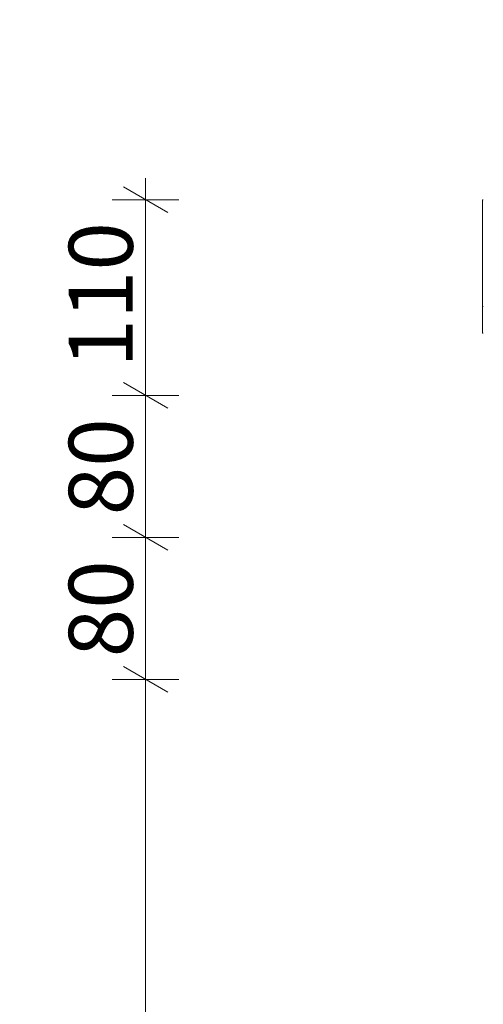
# Model space of a CAD drawing. Units: millimetres. Extents: x -50133 to -38993, y -220 to 1739.
# Drawn here: x -49685 to -49425, y 333 to 886 of the extents above; entities that cross this region are included whole.
import ezdxf

# ---------------------------------------------------------------- set-up
doc = ezdxf.new("R2010")
doc.units = ezdxf.units.MM
doc.header["$MEASUREMENT"] = 0
doc.linetypes.add('Wipeout_Contour', pattern=[1000, 0, -1000])
doc.layers.add('SA - MÕÕDUD_Pen_No__1', color=255, linetype='Continuous', lineweight=5)
doc.layers.add('SA - SANFURNITUUR_Pen_No__2', color=8, linetype='Continuous', lineweight=13)
doc.layers.add('SA - SANFURNITUUR', color=7, linetype='Continuous')
doc.layers.add('SA - VIIMISTLUS - sein', color=7, linetype='Continuous')
doc.styles.add('GENERATED_STYLE_1', font='arial.ttf')

msp = doc.modelspace()

# ---------------------------------------------------------------- wipeouts: each hides what was drawn before it
at = {"color": 254, "linetype": 'Wipeout_Contour', "lineweight": 0, "ltscale": 1898167.594867304}
msp.add_wipeout([(-49692.3, 355.54), (-50132.3, 355.54), (-50132.3, 10), (-49424.59, 10), (-49424.59, 710), (-49424.97, 710), (-49424.97, 785), (-49424.59, 785), (-49424.59, 1738.52), (-50132.3, 1738.52), (-50132.3, 1604.51), (-50121.36, 1604.51), (-50121.36, 785), (-50107.3, 785), (-50105.05, 830), (-50106.3, 830), (-50106.3, 845), (-50104.3, 845), (-50103.5, 860.96), (-50105.83, 860.52), (-50106.58, 864.45), (-50022.06, 880.55), (-50021.31, 876.62), (-50061.49, 868.96), (-50060.3, 845), (-49968.3, 845), (-49968.3, 830), (-49970.3, 830), (-49970.3, 820), (-49988.3, 820), (-49988.3, 830), (-50059.55, 830), (-50059.3, 825), (-50027.5, 825), (-50027.5, 820), (-50059.05, 820), (-50057.3, 785), (-49692.3, 785)], dxfattribs=at).dxf.layer = 'SA - VIIMISTLUS - sein'

# ---------------------------------------------------------------- next in the draw order: linework, layer by layer
at = {"layer": 'SA - MÕÕDUD_Pen_No__1', "color": 255, "linetype": 'Continuous', "lineweight": 5}
for p, q in [((-49614.42, 785), (-49614.42, 797.23)), ((-49601.92, 777.78), (-49626.92, 792.22)), ((-49595.67, 785), (-49633.17, 785)), ((-49614.42, 675.1), (-49614.42, 785)), ((-49626.92, 682.32), (-49601.92, 667.89)), ((-49595.67, 675.1), (-49633.17, 675.1)), ((-49614.42, 595.32), (-49614.42, 675.1)), ((-49626.92, 602.54), (-49601.92, 588.11)), ((-49595.67, 595.32), (-49633.17, 595.32)), ((-49614.42, 515.54), (-49614.42, 595.32)), ((-49626.92, 522.76), (-49601.92, 508.33)), ((-49595.67, 515.54), (-49633.17, 515.54)), ((-49614.42, 10.18), (-49614.42, 515.54))]:
    msp.add_line(p, q, dxfattribs=at)

# ---------------------------------------------------------------- next in the draw order: texts
at = {"layer": 'SA - MÕÕDUD_Pen_No__1', "color": 255, "linetype": 'Continuous', "lineweight": 5, "char_height": 36, "attachment_point": 7, "rotation": 90, "style": 'GENERATED_STYLE_1'}
for s, insert, width in [('\\A1;{\\pql;\\fArial|b0|i0|c0|p0;\\W1.000000;110}', (-49621.62, 690.7), 78.71), ('\\A1;{\\pql;\\fArial|b0|i0|c0|p0;\\W1.000000;80}', (-49621.62, 607.75), 54.9162), ('\\A1;{\\pql;\\fArial|b0|i0|c0|p0;\\W1.000000;80}', (-49621.62, 527.98), 54.9162)]:
    msp.add_mtext(s, dxfattribs=dict(at, insert=insert, width=width))

# ---------------------------------------------------------------- next in the draw order: wipeouts: each hides what was drawn before it
at = {"color": 254, "linetype": 'Wipeout_Contour', "lineweight": 0, "ltscale": 197722.21441}
msp.add_wipeout([(-49424.97, 785), (-49424.97, 725), (-49424.59, 725), (-49424.59, 785)], dxfattribs=at).dxf.layer = 'SA - SANFURNITUUR'
at = {"color": 254, "linetype": 'Wipeout_Contour', "lineweight": 0, "ltscale": 197719.562604}
msp.add_wipeout([(-49424.97, 711.35), (-49424.97, 710.46), (-49424.59, 710.46), (-49424.59, 711.35)], dxfattribs=at).dxf.layer = 'SA - SANFURNITUUR'

# ---------------------------------------------------------------- next in the draw order: linework, layer by layer
at = {"layer": 'SA - SANFURNITUUR_Pen_No__2', "color": 8, "linetype": 'Continuous', "lineweight": 13}
msp.add_line((-49424.97, 785), (-49424.59, 785), dxfattribs=at)

# ---------------------------------------------------------------- next in the draw order: wipeouts: each hides what was drawn before it
at = {"color": 254, "linetype": 'Wipeout_Contour', "lineweight": 0, "ltscale": 197719.523686}
msp.add_wipeout([(-49424.97, 710.46), (-49424.97, 710), (-49424.59, 710), (-49424.59, 710.46)], dxfattribs=at).dxf.layer = 'SA - SANFURNITUUR'

# ---------------------------------------------------------------- next in the draw order: wipeouts: each hides what was drawn before it
at = {"color": 254, "linetype": 'Wipeout_Contour', "lineweight": 0, "ltscale": 197719.626233}
msp.add_wipeout([(-49424.97, 711.35), (-49424.59, 711.35), (-49424.59, 712.67), (-49424.97, 712.67)], dxfattribs=at).dxf.layer = 'SA - SANFURNITUUR'

# ---------------------------------------------------------------- next in the draw order: wipeouts: each hides what was drawn before it
at = {"color": 254, "linetype": 'Wipeout_Contour', "lineweight": 0, "ltscale": 197719.712746}
msp.add_wipeout([(-49424.97, 712.67), (-49424.59, 712.67), (-49424.59, 714.35), (-49424.97, 714.35)], dxfattribs=at).dxf.layer = 'SA - SANFURNITUUR'

# ---------------------------------------------------------------- next in the draw order: linework, layer by layer
at = {"layer": 'SA - SANFURNITUUR_Pen_No__2', "color": 8, "linetype": 'Continuous', "lineweight": 13}
for p, q in [((-49424.97, 710.46), (-49424.97, 711.35)), ((-49424.97, 710), (-49424.97, 710.46)), ((-49424.97, 710), (-49424.59, 710))]:
    msp.add_line(p, q, dxfattribs=at)

# ---------------------------------------------------------------- next in the draw order: wipeouts: each hides what was drawn before it
at = {"color": 254, "linetype": 'Wipeout_Contour', "lineweight": 0, "ltscale": 197719.819647}
msp.add_wipeout([(-49424.97, 716.36), (-49424.97, 714.35), (-49424.59, 714.35), (-49424.59, 716.36)], dxfattribs=at).dxf.layer = 'SA - SANFURNITUUR'

# ---------------------------------------------------------------- next in the draw order: linework, layer by layer
at = {"layer": 'SA - SANFURNITUUR_Pen_No__2', "color": 8, "linetype": 'Continuous', "lineweight": 13}
msp.add_line((-49424.97, 711.35), (-49424.97, 712.67), dxfattribs=at)

# ---------------------------------------------------------------- next in the draw order: wipeouts: each hides what was drawn before it
at = {"color": 254, "linetype": 'Wipeout_Contour', "lineweight": 0, "ltscale": 197719.94383}
msp.add_wipeout([(-49424.97, 718.64), (-49424.97, 716.36), (-49424.59, 716.36), (-49424.59, 718.64)], dxfattribs=at).dxf.layer = 'SA - SANFURNITUUR'

# ---------------------------------------------------------------- next in the draw order: linework, layer by layer
at = {"layer": 'SA - SANFURNITUUR_Pen_No__2', "color": 8, "linetype": 'Continuous', "lineweight": 13}
msp.add_line((-49424.97, 712.67), (-49424.97, 714.35), dxfattribs=at)

# ---------------------------------------------------------------- next in the draw order: wipeouts: each hides what was drawn before it
at = {"color": 254, "linetype": 'Wipeout_Contour', "lineweight": 0, "ltscale": 197720.229044}
msp.add_wipeout([(-49424.97, 723.69), (-49424.97, 721.1), (-49424.59, 721.1), (-49424.59, 723.69)], dxfattribs=at).dxf.layer = 'SA - SANFURNITUUR'

# ---------------------------------------------------------------- next in the draw order: wipeouts: each hides what was drawn before it
at = {"color": 254, "linetype": 'Wipeout_Contour', "lineweight": 0, "ltscale": 197720.081656}
msp.add_wipeout([(-49424.97, 721.1), (-49424.97, 718.64), (-49424.59, 718.64), (-49424.59, 721.1)], dxfattribs=at).dxf.layer = 'SA - SANFURNITUUR'

# ---------------------------------------------------------------- next in the draw order: linework, layer by layer
at = {"layer": 'SA - SANFURNITUUR_Pen_No__2', "color": 8, "linetype": 'Continuous', "lineweight": 13}
for p, q in [((-49424.97, 716.36), (-49424.97, 718.64)), ((-49424.97, 714.35), (-49424.97, 716.36))]:
    msp.add_line(p, q, dxfattribs=at)

# ---------------------------------------------------------------- next in the draw order: wipeouts: each hides what was drawn before it
at = {"color": 254, "linetype": 'Wipeout_Contour', "lineweight": 0, "ltscale": 197720.343056}
msp.add_wipeout([(-49424.97, 723.69), (-49424.59, 723.69), (-49424.59, 725), (-49424.97, 725)], dxfattribs=at).dxf.layer = 'SA - SANFURNITUUR'

# ---------------------------------------------------------------- next in the draw order: linework, layer by layer
at = {"layer": 'SA - SANFURNITUUR_Pen_No__2', "color": 8, "linetype": 'Continuous', "lineweight": 13}
for p, q in [((-49424.97, 725), (-49424.97, 785)), ((-49424.97, 723.69), (-49424.97, 725)), ((-49424.97, 725), (-49424.59, 725)), ((-49424.97, 721.1), (-49424.97, 723.69)), ((-49424.97, 718.64), (-49424.97, 721.1))]:
    msp.add_line(p, q, dxfattribs=at)

doc.saveas('drawing.dxf')
